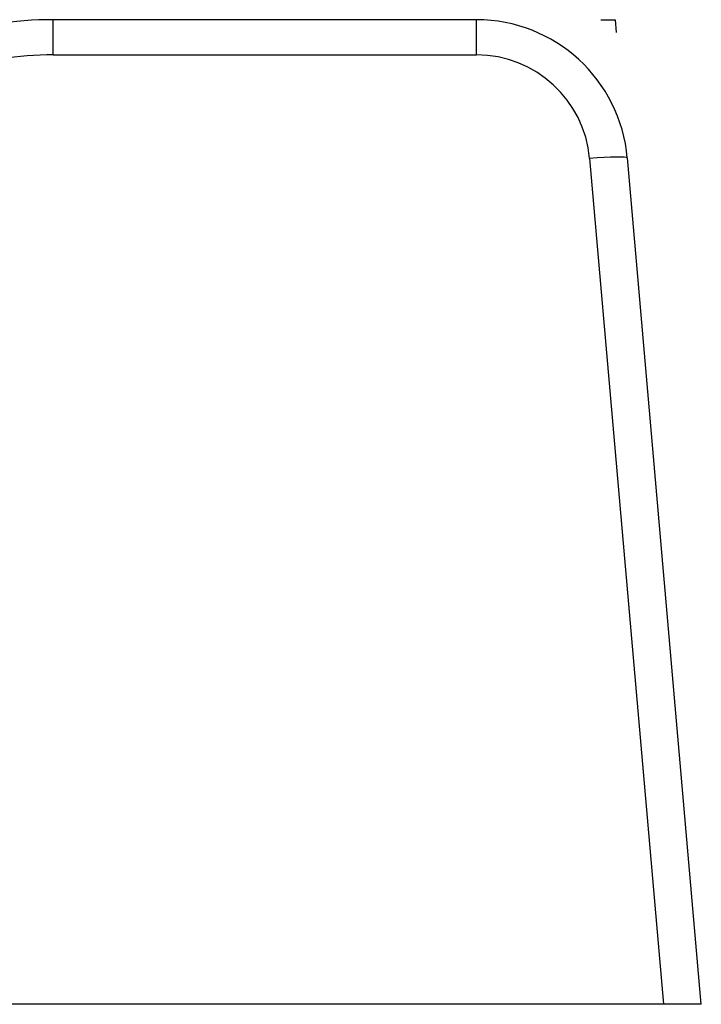
# Model space of a CAD drawing. Extents: x 23 to 1293, y -350 to 674.
# Drawn here: x 526 to 535, y -40 to -27 of the extents above; entities that cross this region are included whole.
import ezdxf

# ---------------------------------------------------------------- set-up
doc = ezdxf.new("R2010")
doc.units = 0
doc.layers.add('AM_4', color=3, linetype='CONTINUOUS', lineweight=25)

msp = doc.modelspace()

# ---------------------------------------------------------------- linework, layer by layer
at = {"layer": 'AM_4', "color": 7}
for p, q in [((526.376, -27.092), (526.376, -26.627)), ((531.967, -26.627), (526.376, -26.627)), ((531.967, -27.092), (531.967, -26.627)), ((533.611, -26.627), (533.8, -26.627)), ((533.8, -26.627), (533.814, -26.794)), ((526.376, -27.092), (531.967, -27.092)), ((533.461, -28.461), (534.438, -39.627)), ((534.937, -39.627), (533.96, -28.453)), ((533.438, -39.627), (520.291, -39.627)), ((534.438, -39.627), (525.33, -39.627)), ((533.937, -39.627), (533.438, -39.627)), ((534.937, -39.627), (534.438, -39.627))]:
    msp.add_line(p, q, dxfattribs=at)
for centre, radius, start, end in [((526.376, -31.627), 5, 90, 125), ((531.967, -28.627), 2, 5, 90), ((526.376, -31.592), 4.5, 90, 125), ((531.967, -28.592), 1.5, 5, 90)]:
    msp.add_arc(centre, radius, start, end, dxfattribs=at)
msp.add_ellipse((533.461, -28.496), major_axis=(0.498, 0.044), ratio=0.069492, start_param=0, end_param=1.564717, dxfattribs=at)

doc.saveas('drawing.dxf')
